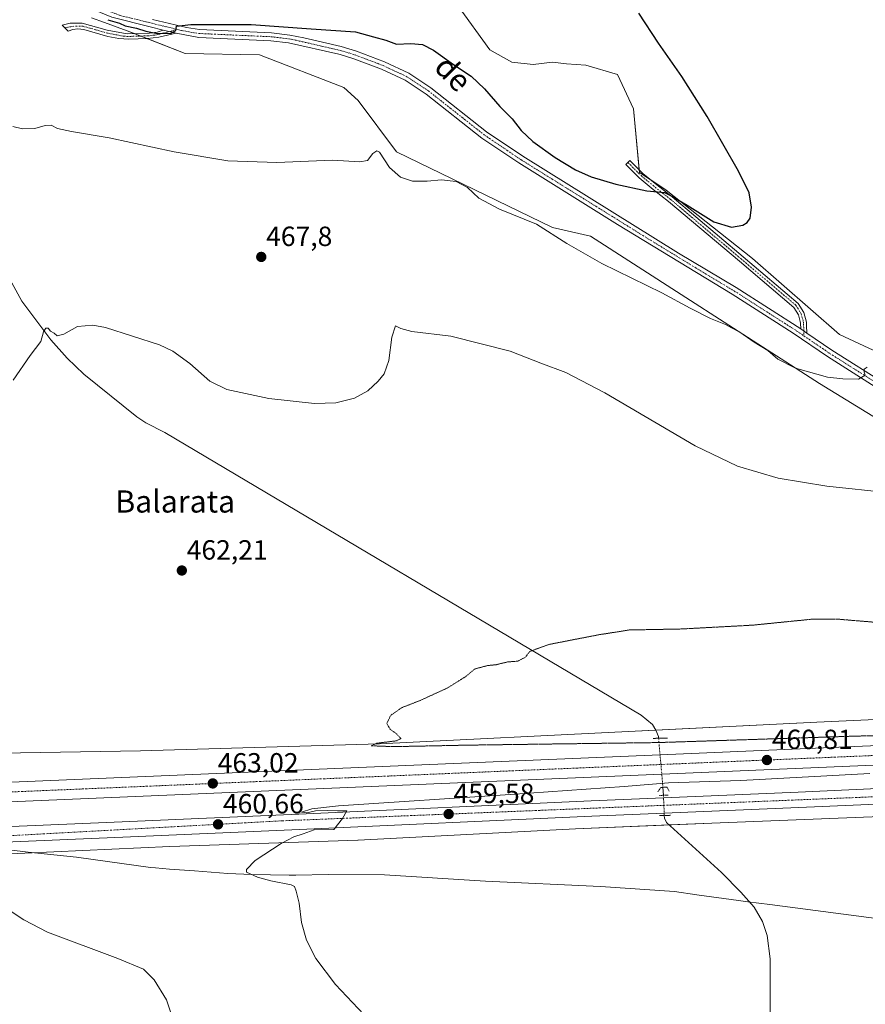
# Model space of a CAD drawing. Units: metres. Extents: x 628257 to 631721, y 4711109 to 4713487.
# Drawn here: x 629024 to 629329, y 4712418 to 4712773 of the extents above; entities that cross this region are included whole.
import ezdxf
from ezdxf.enums import TextEntityAlignment as Align

# ---------------------------------------------------------------- set-up
doc = ezdxf.new("R2010")
doc.units = ezdxf.units.M
doc.header["$MEASUREMENT"] = 0
doc.linetypes.add('TRAZO_Y_PUNTO', pattern=[1, 0.5, -0.25, 0, -0.25])
doc.linetypes.add('TRAZOS2', pattern=[0.375, 0.25, -0.125])
for name, color, linetype, lineweight in [('Camino', 19, 'Continuous', 0), ('Camino Cxs', 19, 'Continuous', 0), ('Camino eje', 39, 'TRAZO_Y_PUNTO', 13), ('Carretera de calzada única', 19, 'Continuous', 13), ('Carretera de calzada única Cxs', 19, 'Continuous', 13), ('Carretera de calzada única eje', 19, 'TRAZO_Y_PUNTO', 0), ('Carátula', 7, 'Continuous', 5), ('Corriente natural lineal', 142, 'Continuous', 13), ('Corriente natural lineal oculto', 19, 'TRAZO_Y_PUNTO', 13), ('Cultivos herbáceos CxS', 92, 'Continuous', 0), ('Curva de nivel maestra', 36, 'Continuous', 30), ('Curva de nivel normal', 36, 'Continuous', 0), ('Curva de nivel normal depresión', 36, 'TRAZOS2', 0), ('Entidad de ámbito territorial', 19, 'Continuous', 0), ('Entidad de ámbito territorial CxS', 92, 'Continuous', 0), ('Matorral', 135, 'Continuous', 0), ('Matorral CxS', 135, 'Continuous', 0), ('Municipio', 9, 'Continuous', 13), ('Municipio CxS', 142, 'Continuous', 0), ('Núcleo urbano', 19, 'Continuous', 0), ('Núcleo urbano CxS', 19, 'Continuous', 0), ('Pista no pavimentada', 254, 'Continuous', 13), ('Pista no pavimentada Cxs', 254, 'Continuous', 0), ('Pista pavimentada eje', 135, 'TRAZO_Y_PUNTO', 0), ('Puente lineal', 2, 'TRAZOS2', 0), ('Punto de cota en terreno', 7, 'Continuous', 0), ('Rótulo de punto de cota en terreno', 19, 'Continuous', 0), ('Texto cartográfico', 19, 'Continuous', 0)]:
    doc.layers.add(name, color=color, linetype=linetype, lineweight=lineweight)
doc.styles.add('Arial', font='txt', dxfattribs={"height": 0.2})

# ---------------------------------------------------------------- blocks, each defined once
blk = doc.blocks.new('*U154')
at = {"layer": 'Cultivos herbáceos CxS', "color": 92, "linetype": 'Continuous', "lineweight": 0}
blk.add_polyline3d([(629004.81, 4712471.44, 464.16), (629078.1, 4712474.74, 461.2), (629145.88, 4712477.12, 459.34), (629146.01, 4712477.12, 459.34), (629224.38, 4712481.14, 458.59), (629273.52, 4712483.23, 457.61), (629355.65, 4712486.43, 456.82), (629452.98, 4712490.66, 457.32), (629505.5, 4712492.75, 459), (629570.17, 4712495.44, 459.98)], dxfattribs=at)
blk = doc.blocks.new('*U155')
at = {"layer": 'Cultivos herbáceos CxS', "color": 92, "linetype": 'Continuous', "lineweight": 0}
for points in [[(629551.99, 4712536.86, 461.38), (629490.71, 4712531.02, 461.2), (629425.27, 4712524.79, 458.61), (629311.47, 4712519.62, 458.05), (629245.86, 4712516.39, 459.17), (629153.71, 4712511.86, 460.27), (629067.5, 4712509.27, 461.59), (629009.74, 4712508.41, 463.03)], [(629049.84, 4712773.8, 473.83), (629054.5, 4712772.12, 474.39), (629059.15, 4712770.45, 474.42), (629062.71, 4712769.17, 474.39), (629083.68, 4712761, 473.72), (629110.46, 4712760.49, 473.47), (629140.85, 4712748.64, 471.71), (629146, 4712744, 471.22), (629159.9, 4712725.45, 470.49), (629216.04, 4712698.14, 470.02), (629229.8, 4712694.99, 470.83), (629312.36, 4712641.92, 469.44), (629388.75, 4712595.14, 464.84)], [(629361.47, 4712640.12, 470.63), (629319.61, 4712659.56, 471.15), (629288.2, 4712687.03, 473.53), (629257.14, 4712711.68, 475.17), (629247.49, 4712718.01, 476.38), (629245.28, 4712741.02, 476.86), (629239.53, 4712753.42, 476.46), (629228.16, 4712756.79, 477.29), (629221.16, 4712757.27, 477.86), (629216.07, 4712757.79, 478.1), (629209.1, 4712756.99, 478.68), (629201.48, 4712757.84, 479.1), (629193.52, 4712762.27, 478.94), (629181.83, 4712778.42, 478.54)]]:
    blk.add_polyline3d(points, dxfattribs=at)
blk = doc.blocks.new('*U170')
at = {"layer": 'Curva de nivel normal', "color": 36, "linetype": 'Continuous', "lineweight": 0}
blk.add_polyline3d([(629148.12, 4712414.22, 460), (629137.85, 4712425.03, 460), (629130.74, 4712434.37, 460), (629127.44, 4712441.02, 460), (629125.62, 4712447.35, 460), (629124.75, 4712454.35, 460), (629123.67, 4712458.69, 460), (629123.05, 4712460.31, 460), (629121.9, 4712460.91, 460), (629114.53, 4712462.38, 460), (629109.68, 4712463.76, 460), (629105.76, 4712465.48, 460), (629105.8, 4712466.51, 460), (629108.91, 4712469.69, 460), (629118.21, 4712475.91, 460), (629122.78, 4712478.25, 460), (629126.15, 4712479.32, 460), (629130.1, 4712480.75, 460), (629137.19, 4712480.95, 460), (629140.42, 4712484.91, 460), (629141.95, 4712487.64, 460), (629138.51, 4712487.64, 460), (629134.96, 4712487.74, 460), (629130.65, 4712487.61, 460), (629127.5, 4712486.96, 460), (629125.63, 4712487.16, 460), (629129.27, 4712488.42, 460), (629138.95, 4712489.46, 460), (629200.83, 4712493.55, 460), (629241.96, 4712496.44, 460), (629257.98, 4712497.74, 460), (629284.01, 4712498.61, 460), (629330.58, 4712501.1, 460)], dxfattribs=at)
blk = doc.blocks.new('*U171')
at = {"layer": 'Curva de nivel normal', "color": 36, "linetype": 'Continuous', "lineweight": 0}
blk.add_polyline3d([(629329.62, 4712647.76, 470), (629328.53, 4712647.02, 470), (629328.52, 4712646.02, 470), (629328.84, 4712644.84, 470), (629326.41, 4712643.41, 470), (629320.84, 4712643.55, 470), (629315.24, 4712644.1, 470), (629303.68, 4712647.4, 470), (629297.36, 4712650.7, 470), (629293.76, 4712653.76, 470), (629288.79, 4712656.79, 470), (629283.67, 4712660.34, 470), (629280.64, 4712661.98, 470), (629278.52, 4712663.19, 470), (629273.03, 4712665.36, 470), (629265.68, 4712669.02, 470), (629255.54, 4712674.55, 470), (629233.94, 4712685.13, 470), (629221.26, 4712692.44, 470), (629210.36, 4712699.36, 470), (629196.96, 4712704.76, 470), (629189.48, 4712708.8, 470), (629185.47, 4712712.64, 470), (629181.39, 4712714.8, 470), (629176.12, 4712715.41, 470), (629170.91, 4712714.86, 470), (629165.63, 4712714.87, 470), (629161.34, 4712716.32, 470), (629157.3, 4712719.83, 470), (629153.66, 4712725.36, 470), (629152.75, 4712725.87, 470), (629151.3, 4712724.86, 470), (629149.41, 4712722.38, 470), (629146.65, 4712721.82, 470), (629136.76, 4712722.47, 470), (629116.68, 4712721.58, 470), (629098.99, 4712722.2, 470), (629079.63, 4712725.44, 470), (629056.21, 4712730.57, 470), (629042.61, 4712732.77, 470), (629037.64, 4712733.91, 470), (629035.34, 4712735.1, 470), (629033.11, 4712735.03, 470), (629029.44, 4712733.85, 470), (629025.03, 4712733.78, 470), (629021.52, 4712734.67, 470)], dxfattribs=at)
blk = doc.blocks.new('*U172')
at = {"layer": 'Curva de nivel normal', "color": 36, "linetype": 'Continuous', "lineweight": 0}
blk.add_polyline3d([(629021.62, 4712643.03, 465), (629027.72, 4712652.03, 465), (629031.57, 4712657.03, 465), (629032.53, 4712660.53, 465), (629033.35, 4712661.87, 465), (629034.28, 4712661.8, 465), (629035.07, 4712660.76, 465), (629036.35, 4712659.99, 465), (629037.53, 4712659.02, 465), (629039.87, 4712659.65, 465), (629044.85, 4712662.45, 465), (629050.3, 4712662.93, 465), (629054.87, 4712662.13, 465), (629074.43, 4712655.88, 465), (629079.15, 4712653.57, 465), (629085.35, 4712649.03, 465), (629092.52, 4712642.66, 465), (629098.71, 4712639.66, 465), (629113.75, 4712636.44, 465), (629130.26, 4712634.69, 465), (629137.91, 4712634.84, 465), (629144.71, 4712636.57, 465), (629149.51, 4712639.27, 465), (629153.19, 4712642.7, 465), (629155.39, 4712645.36, 465), (629157.13, 4712650.15, 465), (629158.15, 4712658.6, 465), (629159.47, 4712662.63, 465), (629161.35, 4712661.68, 465), (629165.35, 4712660.6, 465), (629179.48, 4712658.9, 465), (629200.87, 4712653.53, 465), (629211.88, 4712649.24, 465), (629220.93, 4712645.84, 465), (629234.97, 4712638.45, 465), (629267.51, 4712619.4, 465), (629282.79, 4712612.03, 465), (629297.48, 4712607.7, 465), (629314.96, 4712604.86, 465), (629337.78, 4712602.37, 465)], dxfattribs=at)
blk = doc.blocks.new('5PATER')
at = {"layer": 'Carátula', "linetype": 'Continuous', "lineweight": 5}
h = blk.add_hatch(color=250, dxfattribs=at)
edge = h.paths.add_edge_path()
edge.add_ellipse((0, 0.01), major_axis=(-1.33, -1.34), ratio=0.999422, start_angle=0, end_angle=360)
blk = doc.blocks.new('*U179')
at = {"layer": 'Carretera de calzada única Cxs', "color": 19, "linetype": 'Continuous', "lineweight": 13}
for points in [[(629552.31, 4712513.88, 459.87), (629515, 4712512.02, 459.98), (629496.79, 4712511.11, 460.09), (629493.67, 4712510.95, 460.09), (629490.26, 4712510.79, 460.08), (629448.94, 4712509.04, 460.17), (629377.06, 4712506.02, 459.81), (629255.49, 4712500.88, 460.58), (628977.75, 4712489.12, 464.88)], [(628972.46, 4712496.01, 464.88), (629166.08, 4712504.12, 461.83), (629254.87, 4712507.89, 461), (629324.98, 4712510.86, 460.41), (629376.8, 4712513.02, 460.39), (629448.68, 4712516.02, 460.12), (629488.8, 4712517.82, 460.11), (629492.38, 4712517.97, 460.1), (629495.06, 4712518.09, 460.07), (629536.22, 4712519.84, 459.72), (629550.84, 4712520.81, 459.5)]]:
    blk.add_polyline3d(points, dxfattribs=at)

msp = doc.modelspace()

# ---------------------------------------------------------------- linework, layer by layer
at = {"layer": 'Camino', "color": 19, "linetype": 'Continuous', "lineweight": 0}
for points in [[(629080.39, 4712768.27, 474.9), (629074.2, 4712766.87, 474.49), (629070.08, 4712766.36, 474.19), (629063.32, 4712766.13, 473.72), (629059.76, 4712766.38, 473.52), (629055.79, 4712767.14, 473.31), (629047.13, 4712769.66, 472.65), (629044.9, 4712769.82, 472.52), (629043.17, 4712769.56, 472.45), (629041.45, 4712769.06, 472.38), (629039.3, 4712771.14, 472.54), (629042.15, 4712771.85, 472.59), (629046.55, 4712771.86, 472.81), (629055.57, 4712769.42, 473.83), (629062.72, 4712768.07, 474.16), (629070.81, 4712768.3, 474.8), (629073.57, 4712768.66, 474.93), (629075.75, 4712769.4, 474.94)], [(629080.39, 4712768.27, 474.9), (629075.75, 4712769.4, 474.94)], [(629305.63, 4712661.55, 471.08), (629305.56, 4712663.69, 471.14), (629305.42, 4712664.24, 471.17), (629304.79, 4712666.64, 471.25), (629303.08, 4712669.35, 471.38), (629283.47, 4712686.02, 473.18), (629257.9, 4712707.59, 474.49), (629252.42, 4712711.9, 475.04), (629247.3, 4712716.1, 475.86), (629242.53, 4712720.89, 476.82), (629244.02, 4712722.38, 477.03), (629248.72, 4712717.66, 476.31), (629253.74, 4712713.54, 475.43), (629259.23, 4712709.22, 474.84), (629284.83, 4712687.63, 473.41), (629304.69, 4712670.75, 471.83), (629306.75, 4712667.49, 471.37), (629307.65, 4712664.05, 471.18), (629307.7, 4712662.85, 471.1), (629307.8, 4712660.08, 470.96)], [(629305.63, 4712661.55, 471.08), (629307.8, 4712660.08, 470.96)]]:
    msp.add_polyline3d(points, dxfattribs=at)
at = {"layer": 'Camino Cxs', "color": 19, "linetype": 'Continuous', "lineweight": 0}
for points in [[(629075.75, 4712769.4, 474.94), (629080.39, 4712768.27, 474.9), (629074.2, 4712766.87, 474.49), (629070.08, 4712766.36, 474.19), (629063.32, 4712766.13, 473.72), (629059.76, 4712766.38, 473.52), (629055.79, 4712767.14, 473.31), (629047.13, 4712769.66, 472.65), (629044.9, 4712769.82, 472.52), (629043.17, 4712769.56, 472.45), (629041.45, 4712769.06, 472.38), (629039.3, 4712771.14, 472.54), (629042.15, 4712771.85, 472.59), (629046.55, 4712771.86, 472.81), (629055.57, 4712769.42, 473.83), (629062.72, 4712768.07, 474.16), (629070.81, 4712768.3, 474.8), (629073.57, 4712768.66, 474.93), (629075.75, 4712769.4, 474.94)], [(629307.8, 4712660.08, 470.96), (629305.63, 4712661.55, 471.08), (629305.56, 4712663.69, 471.14), (629305.42, 4712664.24, 471.17), (629304.79, 4712666.64, 471.25), (629303.08, 4712669.35, 471.38), (629283.47, 4712686.02, 473.18), (629257.9, 4712707.59, 474.49), (629252.42, 4712711.9, 475.04), (629247.3, 4712716.1, 475.86), (629242.53, 4712720.89, 476.82), (629244.02, 4712722.38, 477.03), (629248.72, 4712717.66, 476.31), (629253.74, 4712713.54, 475.43), (629259.23, 4712709.22, 474.84), (629284.83, 4712687.63, 473.41), (629304.69, 4712670.75, 471.83), (629306.75, 4712667.49, 471.37), (629307.65, 4712664.05, 471.18), (629307.7, 4712662.85, 471.1), (629307.8, 4712660.08, 470.96)]]:
    msp.add_polyline3d(points, close=True, dxfattribs=at)
at = {"layer": 'Camino eje', "color": 39, "linetype": 'TRAZO_Y_PUNTO', "lineweight": 13}
for points in [[(629080.62, 4712769.68, 475.01), (629078.07, 4712768.84, 474.96), (629074.98, 4712768.14, 474.85), (629073.89, 4712767.77, 474.73), (629072.51, 4712767.59, 474.66), (629070.45, 4712767.33, 474.49), (629066.4, 4712767.22, 474.17), (629063.02, 4712767.1, 473.94), (629061.24, 4712767.23, 473.85), (629057.67, 4712767.9, 473.65), (629055.68, 4712768.28, 473.53), (629051.35, 4712769.54, 473.38), (629046.84, 4712770.76, 472.73), (629043.53, 4712770.84, 472.57), (629040.26, 4712770.22, 472.47)], [(629243.28, 4712721.64, 476.93), (629248.01, 4712716.88, 476.09), (629253.08, 4712712.72, 475.24), (629258.57, 4712708.41, 474.64), (629284.15, 4712686.83, 473.29), (629303.89, 4712670.05, 471.59), (629305.77, 4712667.07, 471.3), (629306.57, 4712664.02, 471.14), (629306.63, 4712663.3, 471.11), (629306.78, 4712659.05, 470.99)]]:
    msp.add_polyline3d(points, dxfattribs=at)
at = {"layer": 'Carretera de calzada única', "color": 19, "linetype": 'Continuous', "lineweight": 13}
for points in [[(629498.49, 4712496.87, 459.27), (629497.37, 4712496.82, 459.23), (629452.64, 4712494.87, 457.73), (629377.26, 4712491.9, 457.14), (629344.1, 4712490.59, 457.3), (629304.91, 4712488.81, 457.73), (629256.37, 4712486.81, 458.22), (629230.33, 4712485.74, 458.89), (629124.84, 4712480.89, 460.03), (629061.17, 4712478.14, 461.69), (628947.63, 4712473.35, 465.31), (628848.53, 4712468.89, 466.72), (628807.84, 4712467.42, 467.71), (628774.61, 4712466.73, 468.34), (628765, 4712467.53, 468.2), (628741.56, 4712471.49, 467.99), (628676.94, 4712484.53, 465.69), (628649.49, 4712490.16, 464.63), (628600.96, 4712499.54, 462.13), (628553.82, 4712508.85, 460.09), (628490.48, 4712521.45, 458.86), (628480.82, 4712523.37, 458.65), (628456.28, 4712528.53, 458.23)], [(628972.46, 4712496.01, 464.88), (629166.08, 4712504.12, 461.83), (629254.87, 4712507.89, 461), (629324.98, 4712510.86, 460.41), (629376.8, 4712513.02, 460.39), (629448.68, 4712516.02, 460.12), (629488.8, 4712517.82, 460.11)], [(628977.75, 4712489.12, 464.88), (628976.08, 4712484.96, 464.49), (628975.33, 4712481.96, 464.43), (628975.25, 4712480.11, 464.47), (629060.93, 4712483.72, 461.57), (629124.59, 4712486.47, 460.03), (629230.09, 4712491.32, 458.9), (629256.13, 4712492.39, 458.03), (629304.67, 4712494.39, 458.08), (629343.86, 4712496.17, 457.72), (629452.42, 4712500.45, 458.18), (629491.47, 4712502.04, 459.28), (629492.02, 4712503.92, 459.39), (629491.9, 4712506.45, 459.72), (629490.26, 4712510.79, 460.08)], [(629490.26, 4712510.79, 460.08), (629448.94, 4712509.04, 460.17), (629377.06, 4712506.02, 459.81), (629255.49, 4712500.88, 460.58), (628977.75, 4712489.12, 464.88)]]:
    msp.add_polyline3d(points, dxfattribs=at)
at = {"layer": 'Carretera de calzada única Cxs', "color": 19, "linetype": 'Continuous', "lineweight": 13}
for points in [[(628975.25, 4712480.11, 464.47), (629060.93, 4712483.72, 461.57), (629124.59, 4712486.47, 460.03), (629230.09, 4712491.32, 458.9), (629256.13, 4712492.39, 458.03), (629304.67, 4712494.39, 458.08), (629343.86, 4712496.17, 457.72), (629452.42, 4712500.45, 458.18), (629491.47, 4712502.04, 459.28), (629492.02, 4712503.92, 459.39), (629491.9, 4712506.45, 459.72), (629490.26, 4712510.79, 460.08), (629493.67, 4712510.95, 460.09), (629496.79, 4712511.11, 460.09), (629499.87, 4712504.84, 459.72), (629500.34, 4712502.43, 459.58), (629546.46, 4712504.43, 460.31)], [(629546.69, 4712498.98, 460.38), (629509.33, 4712497.34, 459.45), (629502.91, 4712497.06, 459.38), (629498.49, 4712496.87, 459.27), (629497.37, 4712496.82, 459.23), (629452.64, 4712494.87, 457.73), (629377.26, 4712491.9, 457.14), (629344.1, 4712490.59, 457.3), (629304.91, 4712488.81, 457.73), (629256.37, 4712486.81, 458.22), (629230.33, 4712485.74, 458.89), (629124.84, 4712480.89, 460.03), (629061.17, 4712478.14, 461.69), (628947.63, 4712473.35, 465.31)]]:
    msp.add_polyline3d(points, dxfattribs=at)
at = {"layer": 'Carretera de calzada única eje', "color": 19, "linetype": 'TRAZO_Y_PUNTO', "lineweight": 0}
for points in [[(628971.71, 4712492.42, 464.99), (628975.1, 4712492.56, 464.96), (629071.91, 4712496.62, 463.37), (629255.18, 4712504.38, 461.07), (629290.23, 4712505.87, 460.8), (629340.97, 4712508.01, 460.52), (629366.88, 4712509.09, 460.45), (629376.93, 4712509.52, 460.41), (629412.87, 4712511.03, 460.29), (629448.81, 4712512.53, 460.25), (629468.87, 4712513.43, 460.26), (629489.53, 4712514.3, 460.17), (629492.88, 4712514.45, 460.16)], [(629496.71, 4712498.83, 459.37), (629433.49, 4712496.8, 457.89), (629327.99, 4712492.57, 457.6), (629118.65, 4712484.06, 460.2), (628970.72, 4712475.98, 464.66)]]:
    msp.add_polyline3d(points, dxfattribs=at)
at = {"layer": 'Corriente natural lineal', "color": 142, "linetype": 'Continuous', "lineweight": 13}
for points in [[(629018.98, 4712682.11, 466.18), (629024.68, 4712671.56, 465.55), (629035.16, 4712657.57, 464.85), (629041.13, 4712650.99, 464.53), (629047.04, 4712645.26, 464.19), (629066.24, 4712629.86, 463.87), (629069.41, 4712627.73, 463.75), (629076.36, 4712624.22, 463.63), (629248.11, 4712522.23, 458.64), (629252.14, 4712518.77, 458.29), (629253.4, 4712516.75, 458.49), (629254.29, 4712514.43, 458.65), (629254.34, 4712513.86, 458.67)], [(629255.93, 4712496.14, 459.05), (629256.1, 4712493.28, 457.88)], [(629256.42, 4712485.98, 457.99), (629256.46, 4712485.06, 457.72), (629257.15, 4712483.49, 457.37), (629277.07, 4712465.4, 457.23), (629284.04, 4712458.31, 457.04), (629288.84, 4712452.85, 456.77), (629291.77, 4712447.68, 456.2), (629293.45, 4712442.65, 456.33), (629294.59, 4712434.29, 456.38), (629294.55, 4712413.26, 456.09)]]:
    msp.add_polyline3d(points, dxfattribs=at)
at = {"layer": 'Corriente natural lineal oculto', "color": 19, "linetype": 'TRAZO_Y_PUNTO', "lineweight": 13}
for points in [[(629254.34, 4712513.86, 458.67), (629254.34, 4712513.85, 458.67), (629255.93, 4712496.15, 459.06), (629255.93, 4712496.14, 459.05)], [(629256.1, 4712493.28, 457.88), (629256.42, 4712485.99, 457.99), (629256.42, 4712485.98, 457.99)]]:
    msp.add_polyline3d(points, dxfattribs=at)
at = {"layer": 'Cultivos herbáceos CxS', "color": 92, "linetype": 'Continuous', "lineweight": 0}
for points in [[(629361.47, 4712640.12, 470.63), (629319.6, 4712659.56, 471.15), (629288.19, 4712687.03, 473.53), (629257.14, 4712711.68, 475.17), (629251.51, 4712715.37, 475.84), (629247.49, 4712718.01, 476.38), (629247.4, 4712718.99, 476.56), (629245.28, 4712741.02, 476.86), (629239.53, 4712753.42, 476.46), (629228.16, 4712756.79, 477.29), (629221.16, 4712757.27, 477.86), (629216.07, 4712757.79, 478.1), (629209.1, 4712757, 478.68), (629201.48, 4712757.84, 479.1), (629193.52, 4712762.27, 478.94), (629181.83, 4712778.42, 478.54)], [(629049.84, 4712773.8, 473.83), (629054.5, 4712772.13, 474.39), (629059.15, 4712770.45, 474.42), (629062.71, 4712769.17, 474.39), (629065.34, 4712768.14, 474.35), (629067.63, 4712767.25, 474.27), (629069.93, 4712766.36, 474.18), (629083.68, 4712761, 473.72), (629110.46, 4712760.49, 473.47), (629140.85, 4712748.64, 471.71), (629146, 4712744, 471.22), (629159.9, 4712725.45, 470.49), (629216.04, 4712698.14, 470.02), (629229.8, 4712694.99, 470.83), (629312.36, 4712641.92, 469.44), (629388.75, 4712595.14, 464.84)], [(629551.99, 4712536.86, 461.38), (629491.56, 4712531.1, 461.19), (629490.71, 4712531.02, 461.2), (629488.61, 4712530.82, 461.23), (629486.56, 4712530.63, 461.25), (629425.27, 4712524.79, 458.61), (629311.47, 4712519.62, 458.05), (629253.39, 4712516.76, 458.49), (629245.86, 4712516.39, 459.17), (629153.71, 4712511.86, 460.27), (629067.5, 4712509.27, 461.59), (629009.74, 4712508.41, 463.03), (628969.1, 4712505.13, 464.56), (628968.88, 4712505.11, 464.57)], [(629004.8, 4712471.44, 464.16), (629078.1, 4712474.74, 461.2), (629145.88, 4712477.12, 459.34), (629146.01, 4712477.12, 459.34), (629224.38, 4712481.14, 458.59), (629258.16, 4712482.58, 457.58), (629273.52, 4712483.23, 457.61), (629355.65, 4712486.43, 456.82), (629452.98, 4712490.66, 457.32), (629499.67, 4712492.52, 458.95), (629503.09, 4712492.65, 459.02), (629505.5, 4712492.75, 459), (629506.51, 4712492.79, 458.99), (629570.17, 4712495.44, 459.98)]]:
    msp.add_polyline3d(points, dxfattribs=at)
at = {"layer": 'Curva de nivel maestra', "color": 36, "linetype": 'Continuous', "lineweight": 30}
msp.add_polyline3d([(629055.8, 4712773.16, 475), (629059.91, 4712771.94, 475), (629061.98, 4712771, 475), (629066.1, 4712770.13, 475), (629069.46, 4712768.99, 475), (629073.66, 4712768.22, 475), (629078.53, 4712768.26, 475), (629080.22, 4712769.22, 475), (629080.53, 4712770.77, 475), (629085.68, 4712771.44, 475), (629107.39, 4712771.47, 475), (629129.1, 4712769.81, 475), (629145.08, 4712768.79, 475), (629151.51, 4712766.96, 475), (629155.99, 4712765.74, 475), (629159.84, 4712764.31, 475), (629165.02, 4712764.52, 475), (629169.17, 4712764.2, 475), (629173.2, 4712762.16, 475), (629180.4, 4712756.94, 475), (629186.76, 4712752.78, 475), (629191.54, 4712748.26, 475), (629197.06, 4712741.86, 475), (629201.5, 4712737.32, 475), (629204.77, 4712733.22, 475), (629209.04, 4712729.17, 475), (629217.05, 4712723.4, 475), (629224.4, 4712718.98, 475), (629230.09, 4712716.41, 475), (629238.91, 4712713.8, 475), (629250.15, 4712711.38, 475), (629256.43, 4712710.74, 475), (629258.91, 4712709.58, 475), (629264.6, 4712706.25, 475), (629274.22, 4712700.16, 475), (629280.68, 4712698.34, 475), (629284.73, 4712698.99, 475), (629286.33, 4712700, 475), (629287.33, 4712701.59, 475), (629287.9, 4712705.56, 475), (629287.02, 4712710.69, 475), (629283.22, 4712718.55, 475), (629271.86, 4712738.2, 475), (629262.68, 4712752.63, 475), (629254.28, 4712764.68, 475), (629247.25, 4712775.53, 475)], dxfattribs=at)
at = {"layer": 'Curva de nivel normal', "color": 36, "linetype": 'Continuous', "lineweight": 0}
msp.add_polyline3d([(629078.91, 4712413.35, 465), (629076.86, 4712419.46, 465), (629072.42, 4712426.74, 465), (629068.58, 4712430.58, 465), (629059.3, 4712434.4, 465), (629033.99, 4712443.94, 465), (629025.42, 4712448.36, 465), (629012.08, 4712457.08, 465)], dxfattribs=at)
at = {"layer": 'Curva de nivel normal depresión', "color": 36, "linetype": 'TRAZOS2', "lineweight": 0}
for points in [[(629333.02, 4712555.66, 460), (629319.7, 4712556.77, 460), (629309.21, 4712556.77, 460), (629288.41, 4712554.68, 460), (629262.69, 4712553.29, 460), (629243.8, 4712552.93, 460), (629232.79, 4712551.2, 460), (629214.8, 4712547.71, 460), (629207.92, 4712545.19, 460), (629206.33, 4712543.1, 460), (629203.56, 4712541.66, 460), (629199.89, 4712541.4, 460), (629195.81, 4712540.4, 460), (629192.68, 4712540.09, 460), (629188.02, 4712538.84, 460), (629184.68, 4712536.05, 460), (629178.35, 4712532.06, 460), (629168.35, 4712527.48, 460), (629161.68, 4712524.86, 460), (629157.76, 4712522.11, 460), (629156.34, 4712519.21, 460), (629157.53, 4712517.12, 460), (629159.81, 4712515.48, 460), (629161.45, 4712513.76, 460), (629159.9, 4712512.94, 460), (629152.65, 4712512.05, 460), (629150.74, 4712511.13, 460), (629158.95, 4712510.83, 460)], [(629158.95, 4712510.83, 460), (629185.49, 4712511.37, 460), (629254.24, 4712512.3, 460), (629324.51, 4712514.6, 460), (629358.04, 4712515.45, 460)]]:
    msp.add_polyline3d(points, dxfattribs=at)
at = {"layer": 'Entidad de ámbito territorial', "color": 19, "linetype": 'Continuous', "lineweight": 0}
msp.add_polyline3d([(629368.6, 4712444.17, 455.29), (629294.43, 4712453.81, 456.73), (629286.53, 4712454.81, 456.8), (629283.13, 4712455.29, 457.08), (629268.14, 4712457.41, 457.27), (629260.14, 4712458.54, 457.19), (629233.4, 4712460.35, 457.62), (629191.92, 4712462.28, 458.07), (629155.51, 4712464.56, 458.63), (629135.16, 4712464.71, 459.09), (629123.52, 4712464.5, 459.43), (629121.18, 4712464.46, 459.51), (629107.7, 4712464.73, 459.96), (629099.04, 4712465.08, 460.29), (629086.95, 4712466.01, 460.92), (629078.04, 4712466.62, 461.52), (629072.95, 4712467.09, 461.67), (629071.16, 4712467.26, 461.72), (629044.51, 4712470.98, 462.6), (629027.06, 4712472.7, 463.32), (629020.12, 4712473.63, 463.35)], dxfattribs=at)
at = {"layer": 'Entidad de ámbito territorial CxS', "color": 92, "linetype": 'Continuous', "lineweight": 0}
msp.add_polyline3d([(629368.6, 4712444.17, 455.29), (629294.43, 4712453.81, 456.73), (629286.53, 4712454.81, 456.8), (629283.13, 4712455.29, 457.08), (629268.14, 4712457.41, 457.27), (629260.14, 4712458.54, 457.19), (629233.4, 4712460.35, 457.62), (629191.92, 4712462.28, 458.07), (629155.51, 4712464.56, 458.63), (629135.16, 4712464.71, 459.09), (629123.52, 4712464.5, 459.43), (629121.18, 4712464.46, 459.51), (629107.7, 4712464.73, 459.96), (629099.04, 4712465.08, 460.29), (629086.95, 4712466.01, 460.92), (629078.04, 4712466.62, 461.52), (629072.95, 4712467.09, 461.67), (629071.16, 4712467.26, 461.72), (629044.51, 4712470.98, 462.6), (629027.06, 4712472.7, 463.32), (629020.12, 4712473.63, 463.35)], dxfattribs=at)
msp.add_polyline3d([(629368.6, 4712444.17, 455.29), (629294.43, 4712453.81, 456.73), (629286.53, 4712454.81, 456.8), (629283.13, 4712455.29, 457.08), (629268.14, 4712457.41, 457.27), (629260.14, 4712458.54, 457.19), (629233.4, 4712460.35, 457.62), (629191.92, 4712462.28, 458.07), (629155.51, 4712464.56, 458.63), (629135.16, 4712464.71, 459.09), (629123.52, 4712464.5, 459.43), (629121.18, 4712464.46, 459.51), (629107.7, 4712464.73, 459.96), (629099.04, 4712465.08, 460.29), (629086.95, 4712466.01, 460.92), (629078.04, 4712466.62, 461.52), (629072.95, 4712467.09, 461.67), (629071.16, 4712467.26, 461.72), (629044.51, 4712470.98, 462.6), (629027.06, 4712472.7, 463.32), (629020.12, 4712473.63, 463.35)], dxfattribs=at)
at = {"layer": 'Matorral', "color": 135, "linetype": 'Continuous', "lineweight": 0}
for points in [[(629361.47, 4712640.12, 470.63), (629319.6, 4712659.56, 471.15), (629288.19, 4712687.03, 473.53), (629257.14, 4712711.68, 475.17), (629251.51, 4712715.37, 475.84), (629247.49, 4712718.01, 476.38), (629247.4, 4712718.99, 476.56), (629245.28, 4712741.02, 476.86), (629239.53, 4712753.42, 476.46), (629228.16, 4712756.79, 477.29), (629221.16, 4712757.27, 477.86), (629216.07, 4712757.79, 478.1), (629209.1, 4712757, 478.68), (629201.48, 4712757.84, 479.1), (629193.52, 4712762.27, 478.94), (629181.83, 4712778.42, 478.54)], [(629049.84, 4712773.8, 473.83), (629054.5, 4712772.13, 474.39), (629059.15, 4712770.45, 474.42), (629062.71, 4712769.17, 474.39), (629065.34, 4712768.14, 474.35), (629067.63, 4712767.25, 474.27), (629069.93, 4712766.36, 474.18), (629083.68, 4712761, 473.72), (629110.46, 4712760.49, 473.47), (629140.85, 4712748.64, 471.71), (629146, 4712744, 471.22), (629159.9, 4712725.45, 470.49), (629216.04, 4712698.14, 470.02), (629229.8, 4712694.99, 470.83), (629312.36, 4712641.92, 469.44), (629388.75, 4712595.14, 464.84)]]:
    msp.add_polyline3d(points, dxfattribs=at)
at = {"layer": 'Matorral CxS', "color": 135, "linetype": 'Continuous', "lineweight": 0}
for points in [[(629181.83, 4712778.42, 478.54), (629193.52, 4712762.27, 478.94), (629201.48, 4712757.84, 479.1), (629209.1, 4712756.99, 478.68), (629216.07, 4712757.79, 478.1), (629221.16, 4712757.27, 477.86), (629228.16, 4712756.79, 477.29), (629239.53, 4712753.42, 476.46), (629245.28, 4712741.02, 476.86), (629247.49, 4712718.01, 476.38), (629257.14, 4712711.68, 475.17), (629288.2, 4712687.03, 473.53), (629319.61, 4712659.56, 471.15), (629361.47, 4712640.12, 470.63)], [(629388.75, 4712595.14, 464.84), (629312.36, 4712641.92, 469.44), (629229.8, 4712694.99, 470.83), (629216.04, 4712698.14, 470.02), (629159.9, 4712725.45, 470.49), (629146, 4712744, 471.22), (629140.85, 4712748.64, 471.71), (629110.46, 4712760.49, 473.47), (629083.68, 4712761, 473.72), (629062.71, 4712769.17, 474.39), (629059.15, 4712770.45, 474.42), (629054.5, 4712772.12, 474.39), (629049.84, 4712773.8, 473.83)]]:
    msp.add_polyline3d(points, dxfattribs=at)
at = {"layer": 'Municipio', "color": 9, "linetype": 'Continuous', "lineweight": 13}
msp.add_polyline3d([(629368.6, 4712444.17, 455.29), (629294.43, 4712453.81, 456.73), (629286.53, 4712454.81, 456.8), (629283.13, 4712455.29, 457.08), (629268.14, 4712457.41, 457.27), (629260.14, 4712458.54, 457.19), (629233.4, 4712460.35, 457.62), (629191.92, 4712462.28, 458.07), (629155.51, 4712464.56, 458.63), (629135.16, 4712464.71, 459.09), (629123.52, 4712464.5, 459.43), (629121.18, 4712464.46, 459.51), (629107.7, 4712464.73, 459.96), (629099.04, 4712465.08, 460.29), (629086.95, 4712466.01, 460.92), (629078.04, 4712466.62, 461.52), (629072.95, 4712467.09, 461.67), (629071.16, 4712467.26, 461.72), (629044.51, 4712470.98, 462.6), (629027.06, 4712472.7, 463.32), (629020.12, 4712473.63, 463.35)], dxfattribs=at)
msp.add_polyline3d([(629368.6, 4712444.17, 455.29), (629294.43, 4712453.81, 456.73), (629286.53, 4712454.81, 456.8), (629283.13, 4712455.29, 457.08), (629268.14, 4712457.41, 457.27), (629260.14, 4712458.54, 457.19), (629233.4, 4712460.35, 457.62), (629191.92, 4712462.28, 458.07), (629155.51, 4712464.56, 458.63), (629135.16, 4712464.71, 459.09), (629123.52, 4712464.5, 459.43), (629121.18, 4712464.46, 459.51), (629107.7, 4712464.73, 459.96), (629099.04, 4712465.08, 460.29), (629086.95, 4712466.01, 460.92), (629078.04, 4712466.62, 461.52), (629072.95, 4712467.09, 461.67), (629071.16, 4712467.26, 461.72), (629044.51, 4712470.98, 462.6), (629027.06, 4712472.7, 463.32), (629020.12, 4712473.63, 463.35)], dxfattribs=at)
at = {"layer": 'Municipio CxS', "color": 142, "linetype": 'Continuous', "lineweight": 0}
for points in [[(629368.6, 4712444.17, 455.29), (629294.43, 4712453.81, 456.73), (629286.53, 4712454.81, 456.8), (629283.13, 4712455.29, 457.08), (629268.14, 4712457.41, 457.27), (629260.14, 4712458.54, 457.19), (629233.4, 4712460.35, 457.62), (629191.92, 4712462.28, 458.07), (629155.51, 4712464.56, 458.63), (629135.16, 4712464.71, 459.09), (629123.52, 4712464.5, 459.43), (629121.18, 4712464.46, 459.51), (629107.7, 4712464.73, 459.96), (629099.04, 4712465.08, 460.29), (629086.95, 4712466.01, 460.92), (629078.04, 4712466.62, 461.52), (629072.95, 4712467.09, 461.67), (629071.16, 4712467.26, 461.72), (629044.51, 4712470.98, 462.6), (629027.06, 4712472.7, 463.32), (629020.12, 4712473.63, 463.35)], [(629020.12, 4712473.63, 463.35), (629027.06, 4712472.7, 463.32), (629044.51, 4712470.98, 462.6), (629071.16, 4712467.26, 461.72), (629072.95, 4712467.09, 461.67), (629078.04, 4712466.62, 461.52), (629086.95, 4712466.01, 460.92), (629099.04, 4712465.08, 460.29), (629107.7, 4712464.73, 459.96), (629121.18, 4712464.46, 459.51), (629123.52, 4712464.5, 459.43), (629135.16, 4712464.71, 459.09), (629155.51, 4712464.56, 458.63), (629191.92, 4712462.28, 458.07), (629233.4, 4712460.35, 457.62), (629260.14, 4712458.54, 457.19), (629268.14, 4712457.41, 457.27), (629283.13, 4712455.29, 457.08), (629286.53, 4712454.81, 456.8), (629294.43, 4712453.81, 456.73), (629368.6, 4712444.17, 455.29)], [(629368.6, 4712444.17, 455.29), (629294.43, 4712453.81, 456.73), (629286.53, 4712454.81, 456.8), (629283.13, 4712455.29, 457.08), (629268.14, 4712457.41, 457.27), (629260.14, 4712458.54, 457.19), (629233.4, 4712460.35, 457.62), (629191.92, 4712462.28, 458.07), (629155.51, 4712464.56, 458.63), (629135.16, 4712464.71, 459.09), (629123.52, 4712464.5, 459.43), (629121.18, 4712464.46, 459.51), (629107.7, 4712464.73, 459.96), (629099.04, 4712465.08, 460.29), (629086.95, 4712466.01, 460.92), (629078.04, 4712466.62, 461.52), (629072.95, 4712467.09, 461.67), (629071.16, 4712467.26, 461.72), (629044.51, 4712470.98, 462.6), (629027.06, 4712472.7, 463.32), (629020.12, 4712473.63, 463.35)], [(629020.12, 4712473.63, 463.35), (629027.06, 4712472.7, 463.32), (629044.51, 4712470.98, 462.6), (629071.16, 4712467.26, 461.72), (629072.95, 4712467.09, 461.67), (629078.04, 4712466.62, 461.52), (629086.95, 4712466.01, 460.92), (629099.04, 4712465.08, 460.29), (629107.7, 4712464.73, 459.96), (629121.18, 4712464.46, 459.51), (629123.52, 4712464.5, 459.43), (629135.16, 4712464.71, 459.09), (629155.51, 4712464.56, 458.63), (629191.92, 4712462.28, 458.07), (629233.4, 4712460.35, 457.62), (629260.14, 4712458.54, 457.19), (629268.14, 4712457.41, 457.27), (629283.13, 4712455.29, 457.08), (629286.53, 4712454.81, 456.8), (629294.43, 4712453.81, 456.73), (629368.6, 4712444.17, 455.29)]]:
    msp.add_polyline3d(points, dxfattribs=at)
at = {"layer": 'Núcleo urbano', "color": 19, "linetype": 'Continuous', "lineweight": 0}
for points in [[(629551.99, 4712536.86, 461.38), (629491.56, 4712531.1, 461.19), (629490.71, 4712531.02, 461.2), (629488.61, 4712530.82, 461.23), (629486.56, 4712530.63, 461.25), (629425.27, 4712524.79, 458.61), (629311.47, 4712519.62, 458.05), (629253.39, 4712516.76, 458.49), (629245.86, 4712516.39, 459.17), (629153.71, 4712511.86, 460.27), (629067.5, 4712509.27, 461.59), (629009.74, 4712508.41, 463.03), (628969.1, 4712505.13, 464.56), (628968.88, 4712505.11, 464.57)], [(629004.8, 4712471.44, 464.16), (629078.1, 4712474.74, 461.2), (629145.88, 4712477.12, 459.34), (629146.01, 4712477.12, 459.34), (629224.38, 4712481.14, 458.59), (629258.16, 4712482.58, 457.58), (629273.52, 4712483.23, 457.61), (629355.65, 4712486.43, 456.82), (629452.98, 4712490.66, 457.32), (629499.67, 4712492.52, 458.95), (629503.09, 4712492.65, 459.02), (629505.5, 4712492.75, 459), (629506.51, 4712492.79, 458.99), (629570.17, 4712495.44, 459.98)]]:
    msp.add_polyline3d(points, dxfattribs=at)
at = {"layer": 'Núcleo urbano CxS', "color": 19, "linetype": 'Continuous', "lineweight": 0}
for points in [[(629009.74, 4712508.41, 463.03), (629067.5, 4712509.27, 461.59), (629153.71, 4712511.86, 460.27), (629245.86, 4712516.39, 459.17), (629311.47, 4712519.62, 458.05), (629425.27, 4712524.79, 458.61), (629490.71, 4712531.02, 461.2), (629551.99, 4712536.86, 461.38)], [(629570.17, 4712495.44, 459.98), (629505.5, 4712492.75, 459), (629452.98, 4712490.66, 457.32), (629355.65, 4712486.43, 456.82), (629273.52, 4712483.23, 457.61), (629224.38, 4712481.14, 458.59), (629146.01, 4712477.12, 459.34), (629145.88, 4712477.12, 459.34), (629078.1, 4712474.74, 461.2), (629004.81, 4712471.44, 464.16)]]:
    msp.add_polyline3d(points, dxfattribs=at)
at = {"layer": 'Pista no pavimentada', "color": 254, "linetype": 'Continuous', "lineweight": 13}
for points in [[(629075.75, 4712769.4, 474.94), (629071.03, 4712770.55, 474.92), (629057.19, 4712774.06, 475.18), (629039.69, 4712781.43, 474.8), (629028.17, 4712787.19, 475.34), (629012.51, 4712795.94, 475.91), (629001.07, 4712804.1, 477.11), (628972.63, 4712824.09, 477.99)], [(629071.85, 4712773.28, 474.95), (629084.12, 4712770.29, 475.1), (629088.78, 4712769.6, 475.02), (629114.72, 4712768.42, 474.12), (629121.38, 4712767.63, 473.96), (629126.44, 4712766.59, 474.07), (629139.91, 4712763.44, 473.76), (629145.42, 4712761.78, 473.74), (629155.57, 4712757.91, 473.52), (629164.32, 4712753.82, 473.45), (629172.17, 4712748.62, 473.37), (629192.32, 4712732.74, 473.4), (629205.45, 4712723.85, 473.44), (629261.53, 4712688.96, 472.35), (629282.33, 4712676.49, 471.9), (629305.63, 4712661.55, 471.08)], [(629080.39, 4712768.27, 474.9), (629075.75, 4712769.4, 474.94)], [(629335.12, 4712638.99, 469.52), (629315.26, 4712651.56, 470.46), (629302.87, 4712659.98, 471.07), (629280.83, 4712674.07, 471.93), (629239.52, 4712699.3, 472.66), (629203.9, 4712721.46, 473.16), (629190.64, 4712730.44, 473.25), (629170.5, 4712746.31, 473.41), (629162.92, 4712751.33, 473.46), (629154.46, 4712755.29, 473.52), (629144.5, 4712759.09, 473.65), (629139.58, 4712760.57, 473.63), (629139.04, 4712760.74, 473.67), (629120.93, 4712764.82, 473.93), (629114.49, 4712765.58, 473.96), (629088.51, 4712766.76, 474.56), (629080.39, 4712768.27, 474.9)], [(629305.63, 4712661.55, 471.08), (629307.8, 4712660.08, 470.96)], [(629307.8, 4712660.08, 470.96), (629316.82, 4712653.94, 470.47), (629336.67, 4712641.38, 469.52), (629352.23, 4712631.06, 468.57), (629377.28, 4712615.1, 467.21), (629390.14, 4712607.34, 466.26), (629401.54, 4712599.8, 465.88), (629428.35, 4712583.79, 464.32), (629447.04, 4712573.09, 464.05), (629448.17, 4712572.48, 464.06), (629451.91, 4712570.48, 464.07), (629455.91, 4712568.87, 463.92), (629462.84, 4712567.81, 463.37)]]:
    msp.add_polyline3d(points, dxfattribs=at)
at = {"layer": 'Pista no pavimentada Cxs', "color": 254, "linetype": 'Continuous', "lineweight": 0}
for points in [[(629335.12, 4712638.99, 469.52), (629315.26, 4712651.56, 470.46), (629302.87, 4712659.98, 471.07), (629280.83, 4712674.07, 471.93), (629239.52, 4712699.3, 472.66), (629203.9, 4712721.46, 473.16), (629190.64, 4712730.44, 473.25), (629170.5, 4712746.31, 473.41), (629162.92, 4712751.33, 473.46), (629154.46, 4712755.29, 473.52), (629144.5, 4712759.09, 473.65), (629139.58, 4712760.57, 473.63), (629139.04, 4712760.74, 473.67), (629120.93, 4712764.82, 473.93), (629114.49, 4712765.58, 473.96), (629088.51, 4712766.76, 474.56), (629080.39, 4712768.27, 474.9), (629075.75, 4712769.4, 474.94), (629071.03, 4712770.55, 474.92), (629057.19, 4712774.06, 475.18)], [(629071.85, 4712773.28, 474.95), (629084.12, 4712770.29, 475.1), (629088.78, 4712769.6, 475.02), (629114.72, 4712768.42, 474.12), (629121.38, 4712767.63, 473.96), (629126.44, 4712766.59, 474.07), (629139.91, 4712763.44, 473.76), (629145.42, 4712761.78, 473.74), (629155.57, 4712757.91, 473.52), (629164.32, 4712753.82, 473.45), (629172.17, 4712748.62, 473.37), (629192.32, 4712732.74, 473.4), (629205.45, 4712723.85, 473.44), (629261.53, 4712688.96, 472.35), (629282.33, 4712676.49, 471.9), (629305.63, 4712661.55, 471.08), (629307.8, 4712660.08, 470.96), (629316.82, 4712653.94, 470.47), (629336.67, 4712641.38, 469.52)]]:
    msp.add_polyline3d(points, dxfattribs=at)
at = {"layer": 'Pista pavimentada eje', "color": 135, "linetype": 'TRAZO_Y_PUNTO', "lineweight": 0}
for points in [[(628968.46, 4712830.09, 478.35), (628980.6, 4712821.27, 477.82), (628994.45, 4712811.21, 477.26), (629013.21, 4712797.55, 476.42), (629033.7, 4712786.27, 475.45), (629049.59, 4712778.9, 475.37), (629059.95, 4712774.75, 475.2), (629073.8, 4712771.34, 474.91), (629080.62, 4712769.68, 475.01)], [(629080.62, 4712769.68, 475.01), (629082.26, 4712769.28, 474.99), (629086.32, 4712768.53, 474.78), (629088.65, 4712768.18, 474.68), (629114.61, 4712767, 474.04), (629121.16, 4712766.23, 473.95), (629123.69, 4712765.71, 474), (629132.82, 4712763.64, 474.11), (629139.8, 4712761.99, 473.69), (629144.96, 4712760.44, 473.7), (629155.02, 4712756.6, 473.53), (629159.25, 4712754.62, 473.59), (629163.62, 4712752.58, 473.46), (629171.34, 4712747.47, 473.38), (629191.48, 4712731.59, 473.33), (629204.68, 4712722.66, 473.31), (629250.53, 4712694.13, 472.55), (629271.18, 4712681.52, 472.06), (629281.58, 4712675.28, 471.91), (629284.01, 4712673.72, 471.76), (629295.03, 4712666.68, 471.33), (629304.25, 4712660.77, 471.08), (629306.78, 4712659.05, 470.99)], [(629306.78, 4712659.05, 470.99), (629311.53, 4712655.82, 470.63), (629316.04, 4712652.75, 470.49), (629335.9, 4712640.19, 469.53), (629351.46, 4712629.87, 468.63), (629376.53, 4712613.89, 467.23), (629389.38, 4712606.14, 466.28), (629395.08, 4712602.37, 465.88), (629400.63, 4712597.52, 465.59), (629423.9, 4712583.47, 464.47), (629446.44, 4712570.74, 464.03), (629454.79, 4712567.08, 463.78), (629468.11, 4712562.83, 463.45), (629470.66, 4712561.64, 463.3)]]:
    msp.add_polyline3d(points, dxfattribs=at)
at = {"layer": 'Puente lineal', "color": 2, "linetype": 'TRAZOS2', "lineweight": 0}
for points in [[(629257.55, 4712513.93, 458.91), (629254.34, 4712513.86, 458.37), (629252.37, 4712513.8, 458.96)], [(629258.21, 4712494.73, 458.91), (629257.36, 4712496.19, 459.35), (629255.93, 4712496.14, 459.66), (629255.19, 4712496.11, 459.43), (629254.03, 4712494.52, 459.02)], [(629257.8, 4712493.35, 458.84), (629256.1, 4712493.28, 458.85), (629254.52, 4712493.21, 458.9)], [(629258.67, 4712486.05, 458.63), (629256.42, 4712485.98, 458.36), (629254.73, 4712485.93, 458.41)]]:
    msp.add_polyline3d(points, dxfattribs=at)

# ---------------------------------------------------------------- block references
at = {"layer": 'Carretera de calzada única Cxs', "color": 19, "linetype": 'Continuous', "lineweight": 13}
msp.add_blockref('*U179', (0, 0), dxfattribs=at)
at = {"layer": 'Cultivos herbáceos CxS', "color": 92, "linetype": 'Continuous', "lineweight": 0}
for name in ['*U155', '*U154']:
    msp.add_blockref(name, (0, 0), dxfattribs=at)
at = {"layer": 'Curva de nivel normal', "color": 36, "linetype": 'Continuous', "lineweight": 0}
for name in ['*U171', '*U172', '*U170']:
    msp.add_blockref(name, (0, 0), dxfattribs=at)
at = {"layer": 'Punto de cota en terreno', "linetype": 'Continuous', "lineweight": 0}
for p in [(629111.08, 4712687.54, 467.8), (629082.44, 4712574.38, 462.21), (629293.42, 4712506, 460.81), (629093.6, 4712497.54, 463.02), (629178.66, 4712486.5, 459.58), (629095.49, 4712482.79, 460.66)]:
    msp.add_blockref('5PATER', p, dxfattribs=at)

# ---------------------------------------------------------------- texts
at = {"layer": 'Rótulo de punto de cota en terreno', "color": 19, "linetype": 'Continuous', "lineweight": 0, "style": 'Arial'}
for s, p in [('467,8', (629112.84, 4712689.3)), ('462,21', (629084.2, 4712576.14)), ('460,81', (629295.18, 4712507.76)), ('463,02', (629095.36, 4712499.3)), ('459,58', (629180.42, 4712488.26)), ('460,66', (629097.25, 4712484.55))]:
    msp.add_text(s, height=7, dxfattribs=at).set_placement(p, align=Align.BOTTOM_LEFT)
at = {"layer": 'Texto cartográfico', "color": 19, "linetype": 'Continuous', "lineweight": 0, "style": 'Arial'}
msp.add_text('de', height=8, rotation=-45.551, dxfattribs=at).set_placement((629180.3, 4712753.77), align=Align.MIDDLE_CENTER)
msp.add_text('Balarata', height=8, dxfattribs=at).set_placement((629080.05, 4712599.3), align=Align.MIDDLE_CENTER)

doc.saveas('drawing.dxf')
